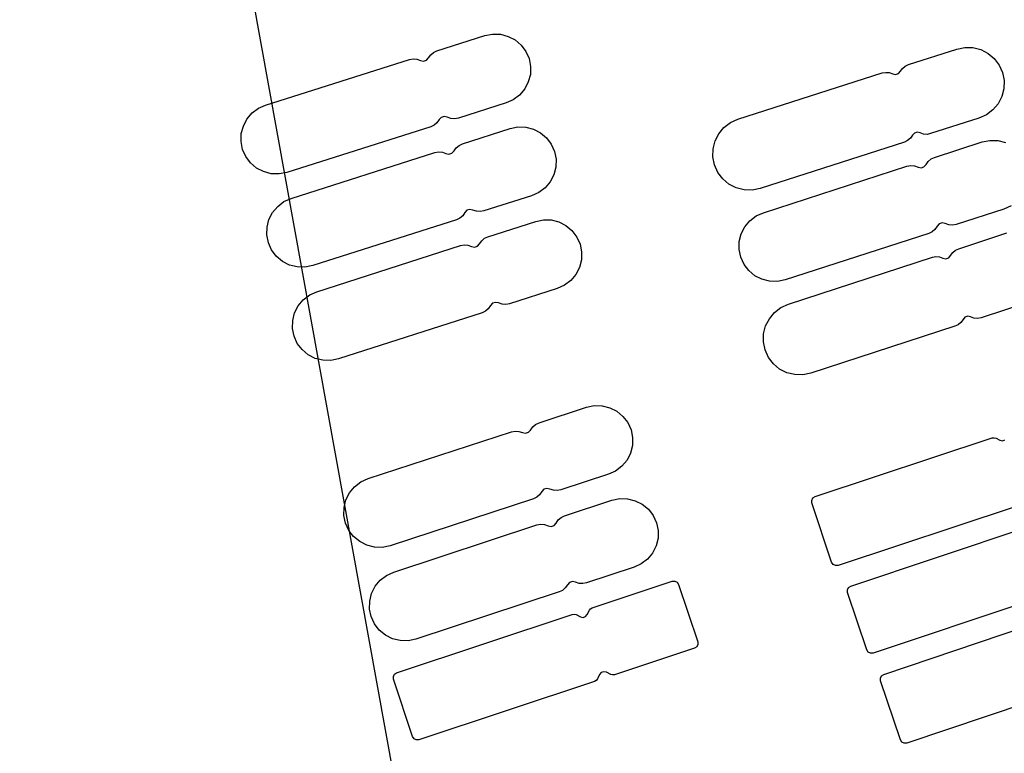
# Model space of a CAD drawing. Extents: x -223 to 127, y -362 to 64.
# Drawn here: x -40 to -39, y -13 to -12 of the extents above; entities that cross this region are included whole.
import ezdxf

# ---------------------------------------------------------------- set-up
doc = ezdxf.new("R2010")
doc.units = 0
doc.layers.get('0').update_dxf_attribs({"color": 1, "linetype": 'CONTINUOUS'})
for name, color, linetype in [('GEOM2', 4, 'CONTINUOUS'), ('PDET', 2, 'CONTINUOUS'), ('SLKTOP', 6, 'CONTINUOUS')]:
    doc.layers.add(name, color=color, linetype=linetype)

# ---------------------------------------------------------------- blocks, each defined once
blk = doc.blocks.new('detphiol_T', base_point=(42.1326, 42.6462))
at = {"layer": 'SLKTOP', "linetype": 'CONTINUOUS'}
blk.add_line((0, 44.6632), (3.1709, 27.1639), dxfattribs=at)
at = {"flags": 9}
blk.add_attdef('OBJECT', (0, 0), '', height=0.025, dxfattribs=at)

msp = doc.modelspace()

# ---------------------------------------------------------------- linework, layer by layer
at = {"layer": 'GEOM2', "linetype": 'CONTINUOUS', "const_width": 0.02}
for points in [[(60, 0, 1), (-60, 0, 1)], [(45.9, 0, 1), (-45.9, 0, 1)], [(45.3027, 0, 1), (-45.3027, 0, 1)], [(44.7, 0, 1), (-44.7, 0, 1)]]:
    msp.add_lwpolyline(points, format="xyb", close=True, dxfattribs=at)
at = {"layer": 'GEOM2', "linetype": 'CONTINUOUS'}
for radius in [63.5, 60.8, 59, 56, 52.4, 43.7]:
    msp.add_circle((0, 0), radius, dxfattribs=at)
at = {"layer": 'PDET', "linetype": 'CONTINUOUS'}
for p, q in [((-39.3436, -12.4175), (-39.2962, -12.4025)), ((-39.2962, -12.4025), (-39.2886, -12.401)), ((-39.2886, -12.401), (-39.2807, -12.4012)), ((-39.2807, -12.4012), (-39.2731, -12.4032)), ((-39.2731, -12.4032), (-39.2662, -12.4068)), ((-39.2662, -12.4068), (-39.2602, -12.4119)), ((-39.2602, -12.4119), (-39.2555, -12.4182)), ((-39.352, -12.4246), (-39.3498, -12.4215)), ((-39.3498, -12.4215), (-39.347, -12.4191)), ((-39.347, -12.4191), (-39.3436, -12.4175)), ((-39.2555, -12.4182), (-39.2523, -12.4253)), ((-38.8759, -12.4312), (-38.828, -12.4158)), ((-38.828, -12.4158), (-38.8201, -12.4142)), ((-38.8201, -12.4142), (-38.812, -12.4144)), ((-38.812, -12.4144), (-38.8042, -12.4164)), ((-38.8042, -12.4164), (-38.797, -12.4201)), ((-38.797, -12.4201), (-38.7909, -12.4253)), ((-39.5136, -12.4713), (-39.371, -12.4262)), ((-39.371, -12.4262), (-39.3673, -12.4255)), ((-39.3673, -12.4255), (-39.3635, -12.4258)), ((-39.3635, -12.4258), (-39.36, -12.4271)), ((-39.36, -12.4271), (-39.357, -12.4278)), ((-39.357, -12.4278), (-39.3541, -12.4269)), ((-39.3541, -12.4269), (-39.352, -12.4246)), ((-39.2523, -12.4253), (-39.2523, -12.4253)), ((-39.2523, -12.4253), (-39.2508, -12.433)), ((-39.2508, -12.433), (-39.251, -12.4409)), ((-38.8818, -12.435), (-38.8791, -12.4327)), ((-38.8791, -12.4327), (-38.8759, -12.4312)), ((-38.7909, -12.4253), (-38.786, -12.4317)), ((-38.786, -12.4317), (-38.7827, -12.4391)), ((-39.251, -12.4409), (-39.253, -12.4484)), ((-39.0451, -12.4854), (-38.9019, -12.4395)), ((-38.9019, -12.4395), (-38.8984, -12.4389)), ((-38.8984, -12.4389), (-38.8949, -12.4392)), ((-38.8949, -12.4392), (-38.8915, -12.4404)), ((-38.8915, -12.4404), (-38.8886, -12.441)), ((-38.8886, -12.441), (-38.8858, -12.4401)), ((-38.8858, -12.4401), (-38.8839, -12.4379)), ((-38.8839, -12.4379), (-38.8818, -12.435)), ((-38.7827, -12.4391), (-38.7827, -12.4391)), ((-38.7827, -12.4391), (-38.7811, -12.447)), ((-39.253, -12.4484), (-39.2566, -12.4554)), ((-38.7811, -12.447), (-38.7813, -12.4551)), ((-39.2617, -12.4614), (-39.268, -12.4661)), ((-39.2566, -12.4554), (-39.2617, -12.4614)), ((-38.7833, -12.4629), (-38.787, -12.47)), ((-38.7813, -12.4551), (-38.7833, -12.4629)), ((-39.5208, -12.4745), (-39.5136, -12.4713)), ((-39.2751, -12.4693), (-39.3224, -12.4842)), ((-39.268, -12.4661), (-39.2751, -12.4693)), ((-38.787, -12.47), (-38.7922, -12.4762)), ((-39.5321, -12.4852), (-39.527, -12.4792)), ((-39.527, -12.4792), (-39.5208, -12.4745)), ((-38.7986, -12.4811), (-38.806, -12.4844)), ((-38.7922, -12.4762), (-38.7986, -12.4811)), ((-39.5377, -12.4997), (-39.5357, -12.4922)), ((-39.5357, -12.4922), (-39.5321, -12.4852)), ((-39.3464, -12.4913), (-39.3498, -12.4929)), ((-39.3436, -12.4889), (-39.3464, -12.4913)), ((-39.3414, -12.4858), (-39.3436, -12.4889)), ((-39.3393, -12.4836), (-39.3414, -12.4858)), ((-39.3364, -12.4826), (-39.3393, -12.4836)), ((-39.3334, -12.4833), (-39.3364, -12.4826)), ((-39.3299, -12.4846), (-39.3334, -12.4833)), ((-39.3261, -12.4849), (-39.3299, -12.4846)), ((-39.3224, -12.4842), (-39.3261, -12.4849)), ((-39.0589, -12.4936), (-39.0524, -12.4887)), ((-39.0524, -12.4887), (-39.0451, -12.4854)), ((-38.806, -12.4844), (-38.8539, -12.4997)), ((-39.5379, -12.5076), (-39.5377, -12.4997)), ((-39.3498, -12.4929), (-39.4925, -12.5381)), ((-39.3183, -12.5097), (-39.271, -12.4946)), ((-39.271, -12.4946), (-39.2633, -12.4931)), ((-39.2633, -12.4931), (-39.2555, -12.4933)), ((-39.2555, -12.4933), (-39.2479, -12.4952)), ((-39.2479, -12.4952), (-39.2409, -12.4988)), ((-39.2409, -12.4988), (-39.2349, -12.5039)), ((-39.0677, -12.5069), (-39.064, -12.4998)), ((-39.064, -12.4998), (-39.0589, -12.4936)), ((-38.8719, -12.5013), (-38.874, -12.5043)), ((-38.87, -12.4992), (-38.8719, -12.5013)), ((-38.8672, -12.4983), (-38.87, -12.4992)), ((-38.8643, -12.4989), (-38.8672, -12.4983)), ((-38.861, -12.5001), (-38.8643, -12.4989)), ((-38.8574, -12.5004), (-38.861, -12.5001)), ((-38.8539, -12.4997), (-38.8574, -12.5004)), ((-39.5364, -12.5153), (-39.5379, -12.5076)), ((-39.3245, -12.5137), (-39.3217, -12.5113)), ((-39.3217, -12.5113), (-39.3183, -12.5097)), ((-39.2349, -12.5039), (-39.2302, -12.5101)), ((-39.2302, -12.5101), (-39.227, -12.5173)), ((-39.0697, -12.5148), (-39.0677, -12.5069)), ((-38.8799, -12.5081), (-39.0231, -12.554)), ((-38.8767, -12.5066), (-38.8799, -12.5081)), ((-38.874, -12.5043), (-38.8767, -12.5066)), ((-38.85, -12.5232), (-38.8028, -12.5079)), ((-38.8028, -12.5079), (-38.7951, -12.5064)), ((-38.7951, -12.5064), (-38.7873, -12.5066)), ((-38.7873, -12.5066), (-38.7797, -12.5085)), ((-39.5332, -12.5224), (-39.5364, -12.5153)), ((-39.4882, -12.5639), (-39.3457, -12.5184)), ((-39.3457, -12.5184), (-39.342, -12.5178)), ((-39.342, -12.5178), (-39.3382, -12.5181)), ((-39.3382, -12.5181), (-39.3347, -12.5193)), ((-39.3347, -12.5193), (-39.3317, -12.52)), ((-39.3317, -12.52), (-39.3288, -12.5191)), ((-39.3288, -12.5191), (-39.3267, -12.5168)), ((-39.3267, -12.5168), (-39.3245, -12.5137)), ((-39.227, -12.5173), (-39.227, -12.5173)), ((-39.227, -12.5173), (-39.2255, -12.525)), ((-39.0699, -12.5228), (-39.0697, -12.5148)), ((-39.5285, -12.5287), (-39.5332, -12.5224)), ((-39.5225, -12.5338), (-39.5285, -12.5287)), ((-39.2255, -12.525), (-39.2257, -12.5328)), ((-39.0684, -12.5307), (-39.0699, -12.5228)), ((-39.065, -12.5381), (-39.0684, -12.5307)), ((-38.8605, -12.5326), (-38.8584, -12.5303)), ((-38.8584, -12.5303), (-38.8563, -12.5272)), ((-38.8563, -12.5272), (-38.8534, -12.5248)), ((-38.8534, -12.5248), (-38.85, -12.5232)), ((-39.5156, -12.5374), (-39.5225, -12.5338)), ((-39.508, -12.5394), (-39.5156, -12.5374)), ((-39.5002, -12.5396), (-39.508, -12.5394)), ((-39.4925, -12.5381), (-39.5002, -12.5396)), ((-39.2277, -12.5404), (-39.2312, -12.5474)), ((-39.2257, -12.5328), (-39.2277, -12.5404)), ((-39.0602, -12.5445), (-39.065, -12.5381)), ((-39.0197, -12.5781), (-38.8774, -12.532)), ((-38.8774, -12.532), (-38.8737, -12.5314)), ((-38.8737, -12.5314), (-38.8699, -12.5317)), ((-38.8699, -12.5317), (-38.8664, -12.5329)), ((-38.8664, -12.5329), (-38.8634, -12.5336)), ((-38.8634, -12.5336), (-38.8605, -12.5326)), ((-39.2312, -12.5474), (-39.2363, -12.5534)), ((-39.054, -12.5497), (-39.0602, -12.5445)), ((-39.0469, -12.5534), (-39.054, -12.5497)), ((-39.2426, -12.5581), (-39.2497, -12.5613)), ((-39.2363, -12.5534), (-39.2426, -12.5581)), ((-39.039, -12.5554), (-39.0469, -12.5534)), ((-39.031, -12.5556), (-39.039, -12.5554)), ((-39.0231, -12.554), (-39.031, -12.5556)), ((-39.5016, -12.5718), (-39.4954, -12.5671)), ((-39.4954, -12.5671), (-39.4882, -12.5639)), ((-39.2497, -12.5613), (-39.297, -12.5764)), ((-39.5103, -12.5848), (-39.5067, -12.5778)), ((-39.5067, -12.5778), (-39.5016, -12.5718)), ((-39.316, -12.578), (-39.3181, -12.5811)), ((-39.3139, -12.5757), (-39.316, -12.578)), ((-39.311, -12.5748), (-39.3139, -12.5757)), ((-39.308, -12.5755), (-39.311, -12.5748)), ((-39.3044, -12.5767), (-39.308, -12.5755)), ((-39.3007, -12.577), (-39.3044, -12.5767)), ((-39.297, -12.5764), (-39.3007, -12.577)), ((-39.0269, -12.5813), (-39.0197, -12.5781)), ((-38.7813, -12.5745), (-38.8285, -12.5898)), ((-38.7741, -12.5713), (-38.7813, -12.5745)), ((-39.5122, -12.5924), (-39.5103, -12.5848)), ((-39.3244, -12.5851), (-39.4669, -12.6306)), ((-39.321, -12.5835), (-39.3244, -12.5851)), ((-39.3181, -12.5811), (-39.321, -12.5835)), ((-39.293, -12.6019), (-39.2457, -12.5867)), ((-39.2457, -12.5867), (-39.2381, -12.5851)), ((-39.2381, -12.5851), (-39.2302, -12.5853)), ((-39.2302, -12.5853), (-39.2226, -12.5873)), ((-39.2226, -12.5873), (-39.2157, -12.5909)), ((-39.0382, -12.592), (-39.0331, -12.586)), ((-39.0331, -12.586), (-39.0269, -12.5813)), ((-38.8454, -12.5892), (-38.8475, -12.5915)), ((-38.8425, -12.5883), (-38.8454, -12.5892)), ((-38.8395, -12.5889), (-38.8425, -12.5883)), ((-38.8359, -12.5902), (-38.8395, -12.5889)), ((-38.8285, -12.5898), (-38.8322, -12.5905)), ((-39.5124, -12.6002), (-39.5122, -12.5924)), ((-39.2157, -12.5909), (-39.2097, -12.5959)), ((-39.2097, -12.5959), (-39.2049, -12.6022)), ((-39.0437, -12.6066), (-39.0417, -12.599)), ((-39.0417, -12.599), (-39.0382, -12.592)), ((-38.8558, -12.5986), (-38.9982, -12.6447)), ((-38.8524, -12.597), (-38.8558, -12.5986)), ((-38.8496, -12.5946), (-38.8524, -12.597)), ((-38.8475, -12.5915), (-38.8496, -12.5946)), ((-38.8322, -12.5905), (-38.8359, -12.5902)), ((-38.8261, -12.6138), (-38.7782, -12.5982)), ((-39.5109, -12.6079), (-39.5124, -12.6002)), ((-39.5077, -12.615), (-39.5109, -12.6079)), ((-39.3034, -12.6113), (-39.3014, -12.609)), ((-39.3014, -12.609), (-39.2992, -12.6059)), ((-39.2992, -12.6059), (-39.2964, -12.6035)), ((-39.2964, -12.6035), (-39.293, -12.6019)), ((-39.2049, -12.6022), (-39.2017, -12.6093)), ((-39.2017, -12.6093), (-39.2017, -12.6093)), ((-39.2017, -12.6093), (-39.2002, -12.617)), ((-39.0438, -12.6145), (-39.0437, -12.6066)), ((-39.503, -12.6213), (-39.5077, -12.615)), ((-39.4628, -12.6565), (-39.3203, -12.6107)), ((-39.3203, -12.6107), (-39.3167, -12.61)), ((-39.3167, -12.61), (-39.3129, -12.6103)), ((-39.3129, -12.6103), (-39.3094, -12.6116)), ((-39.3094, -12.6116), (-39.3064, -12.6122)), ((-39.3064, -12.6122), (-39.3034, -12.6113)), ((-39.2002, -12.617), (-39.2004, -12.6248)), ((-39.0423, -12.6221), (-39.0438, -12.6145)), ((-38.8341, -12.6206), (-38.832, -12.6176)), ((-38.832, -12.6176), (-38.8293, -12.6153)), ((-38.8293, -12.6153), (-38.8261, -12.6138)), ((-39.497, -12.6264), (-39.503, -12.6213)), ((-39.49, -12.63), (-39.497, -12.6264)), ((-39.2004, -12.6248), (-39.2023, -12.6324)), ((-39.039, -12.6293), (-39.0423, -12.6221)), ((-38.995, -12.6688), (-38.8521, -12.6223)), ((-38.8521, -12.6223), (-38.8486, -12.6216)), ((-38.8486, -12.6216), (-38.845, -12.6219)), ((-38.845, -12.6219), (-38.8417, -12.6231)), ((-38.8417, -12.6231), (-38.8388, -12.6237)), ((-38.8388, -12.6237), (-38.836, -12.6228)), ((-38.836, -12.6228), (-38.8341, -12.6206)), ((-39.4824, -12.6319), (-39.49, -12.63)), ((-39.4746, -12.6321), (-39.4824, -12.6319)), ((-39.4669, -12.6306), (-39.4746, -12.6321)), ((-39.2023, -12.6324), (-39.2059, -12.6394)), ((-39.0343, -12.6355), (-39.039, -12.6293)), ((-39.0283, -12.6406), (-39.0343, -12.6355)), ((-39.2109, -12.6454), (-39.2172, -12.6501)), ((-39.2059, -12.6394), (-39.2109, -12.6454)), ((-39.0213, -12.6441), (-39.0283, -12.6406)), ((-39.0137, -12.646), (-39.0213, -12.6441)), ((-39.0059, -12.6462), (-39.0137, -12.646)), ((-38.9982, -12.6447), (-39.0059, -12.6462)), ((-39.4699, -12.6597), (-39.4628, -12.6565)), ((-39.2243, -12.6533), (-39.2716, -12.6685)), ((-39.2172, -12.6501), (-39.2243, -12.6533)), ((-39.4812, -12.6705), (-39.4762, -12.6645)), ((-39.4762, -12.6645), (-39.4699, -12.6597)), ((-39.2885, -12.6679), (-39.2905, -12.6702)), ((-39.2855, -12.667), (-39.2885, -12.6679)), ((-39.2825, -12.6676), (-39.2855, -12.667)), ((-39.279, -12.6689), (-39.2825, -12.6676)), ((-38.7559, -12.6667), (-38.8038, -12.6822)), ((-39.4867, -12.685), (-39.4848, -12.6774)), ((-39.4848, -12.6774), (-39.4812, -12.6705)), ((-39.2989, -12.6773), (-39.4414, -12.7231)), ((-39.2955, -12.6757), (-39.2989, -12.6773)), ((-39.2927, -12.6733), (-39.2955, -12.6757)), ((-39.2905, -12.6702), (-39.2927, -12.6733)), ((-39.2753, -12.6692), (-39.279, -12.6689)), ((-39.2716, -12.6685), (-39.2753, -12.6692)), ((-39.0139, -12.6833), (-39.0088, -12.6771)), ((-39.0088, -12.6771), (-39.0024, -12.6722)), ((-39.0024, -12.6722), (-38.995, -12.6688)), ((-39.4869, -12.6929), (-39.4867, -12.685)), ((-39.0176, -12.6904), (-39.0139, -12.6833)), ((-38.8238, -12.6869), (-38.8266, -12.6892)), ((-38.8218, -12.6839), (-38.8238, -12.6869)), ((-38.8199, -12.6817), (-38.8218, -12.6839)), ((-38.8171, -12.6808), (-38.8199, -12.6817)), ((-38.8142, -12.6814), (-38.8171, -12.6808)), ((-38.8109, -12.6826), (-38.8142, -12.6814)), ((-38.8073, -12.6829), (-38.8109, -12.6826)), ((-38.8038, -12.6822), (-38.8073, -12.6829)), ((-39.4854, -12.7005), (-39.4869, -12.6929)), ((-39.0196, -12.6983), (-39.0176, -12.6904)), ((-38.8298, -12.6907), (-38.9727, -12.7373)), ((-38.8266, -12.6892), (-38.8298, -12.6907)), ((-39.4822, -12.7077), (-39.4854, -12.7005)), ((-39.0197, -12.7063), (-39.0196, -12.6983)), ((-39.0181, -12.7142), (-39.0197, -12.7063)), ((-39.4774, -12.7139), (-39.4822, -12.7077)), ((-39.4714, -12.719), (-39.4774, -12.7139)), ((-39.0148, -12.7216), (-39.0181, -12.7142)), ((-39.4645, -12.7226), (-39.4714, -12.719)), ((-39.4569, -12.7245), (-39.4645, -12.7226)), ((-39.449, -12.7247), (-39.4569, -12.7245)), ((-39.4414, -12.7231), (-39.449, -12.7247)), ((-39.0099, -12.728), (-39.0148, -12.7216)), ((-39.0037, -12.7331), (-39.0099, -12.728)), ((-38.9965, -12.7368), (-39.0037, -12.7331)), ((-38.9887, -12.7387), (-38.9965, -12.7368)), ((-38.9806, -12.7389), (-38.9887, -12.7387)), ((-38.9727, -12.7373), (-38.9806, -12.7389)), ((-39.2424, -12.7864), (-39.1952, -12.771)), ((-39.1952, -12.771), (-39.1876, -12.7694)), ((-39.1876, -12.7694), (-39.1797, -12.7696)), ((-39.1797, -12.7696), (-39.1721, -12.7715)), ((-39.1721, -12.7715), (-39.1651, -12.775)), ((-39.1651, -12.775), (-39.1591, -12.7801)), ((-39.1591, -12.7801), (-39.1543, -12.7863)), ((-39.2697, -12.7954), (-39.266, -12.7947)), ((-39.266, -12.7947), (-39.2623, -12.795)), ((-39.2623, -12.795), (-39.2588, -12.7962)), ((-39.2528, -12.7959), (-39.2508, -12.7936)), ((-39.2508, -12.7936), (-39.2486, -12.7905)), ((-39.2486, -12.7905), (-39.2458, -12.788)), ((-39.2458, -12.788), (-39.2424, -12.7864)), ((-39.1543, -12.7863), (-39.1511, -12.7934)), ((-39.1511, -12.7934), (-39.1511, -12.7934)), ((-39.1511, -12.7934), (-39.1495, -12.8011)), ((-39.412, -12.8418), (-39.2697, -12.7954)), ((-39.2588, -12.7962), (-39.2557, -12.7968)), ((-39.2557, -12.7968), (-39.2528, -12.7959)), ((-39.1495, -12.8011), (-39.1497, -12.8089)), ((-38.9684, -12.8596), (-38.7929, -12.8015)), ((-38.7929, -12.8015), (-38.7909, -12.8013)), ((-38.7909, -12.8013), (-38.789, -12.8018)), ((-38.789, -12.8018), (-38.7852, -12.8037)), ((-38.7852, -12.8037), (-38.7827, -12.8042)), ((-38.7827, -12.8042), (-38.7803, -12.8034)), ((-39.1497, -12.8089), (-39.1516, -12.8165)), ((-39.1551, -12.8235), (-39.1601, -12.8295)), ((-39.1516, -12.8165), (-39.1551, -12.8235)), ((-39.1601, -12.8295), (-39.1664, -12.8343)), ((-39.4191, -12.8451), (-39.412, -12.8418)), ((-39.1735, -12.8375), (-39.2207, -12.853)), ((-39.1664, -12.8343), (-39.1735, -12.8375)), ((-39.4303, -12.8559), (-39.4253, -12.8498)), ((-39.4253, -12.8498), (-39.4191, -12.8451)), ((-39.2376, -12.8524), (-39.2396, -12.8547)), ((-39.2347, -12.8515), (-39.2376, -12.8524)), ((-39.2316, -12.8521), (-39.2347, -12.8515)), ((-39.2281, -12.8534), (-39.2316, -12.8521)), ((-39.2244, -12.8537), (-39.2281, -12.8534)), ((-39.2207, -12.853), (-39.2244, -12.8537)), ((-39.4358, -12.8705), (-39.4339, -12.8629)), ((-39.4339, -12.8629), (-39.4303, -12.8559)), ((-39.248, -12.8619), (-39.3902, -12.9084)), ((-39.2446, -12.8603), (-39.248, -12.8619)), ((-39.2418, -12.8578), (-39.2446, -12.8603)), ((-39.2396, -12.8547), (-39.2418, -12.8578)), ((-39.2171, -12.8788), (-39.17, -12.8632)), ((-39.17, -12.8632), (-39.1623, -12.8616)), ((-39.1623, -12.8616), (-39.1545, -12.8618)), ((-39.1545, -12.8618), (-39.1469, -12.8637)), ((-38.9717, -12.8634), (-38.9706, -12.861)), ((-38.9716, -12.8659), (-38.9717, -12.8634)), ((-38.9706, -12.861), (-38.9684, -12.8596)), ((-39.4359, -12.8783), (-39.4358, -12.8705)), ((-39.1469, -12.8637), (-39.1399, -12.8672)), ((-39.1399, -12.8672), (-39.1338, -12.8722)), ((-39.1338, -12.8722), (-39.129, -12.8784)), ((-38.9521, -12.9248), (-38.9716, -12.8659)), ((-38.7702, -12.8699), (-38.9458, -12.928)), ((-39.4344, -12.886), (-39.4359, -12.8783)), ((-39.2254, -12.8859), (-39.2233, -12.8828)), ((-39.2233, -12.8828), (-39.2205, -12.8804)), ((-39.2205, -12.8804), (-39.2171, -12.8788)), ((-39.129, -12.8784), (-39.1258, -12.8855)), ((-39.4311, -12.8931), (-39.4344, -12.886)), ((-39.3865, -12.9345), (-39.2444, -12.8877)), ((-39.2444, -12.8877), (-39.2407, -12.887)), ((-39.2407, -12.887), (-39.237, -12.8873)), ((-39.237, -12.8873), (-39.2334, -12.8886)), ((-39.2334, -12.8886), (-39.2304, -12.8892)), ((-39.2304, -12.8892), (-39.2275, -12.8882)), ((-39.2275, -12.8882), (-39.2254, -12.8859)), ((-39.1258, -12.8855), (-39.1258, -12.8855)), ((-39.1258, -12.8855), (-39.1242, -12.8932)), ((-38.9331, -12.9484), (-38.759, -12.8903)), ((-39.4263, -12.8993), (-39.4311, -12.8931)), ((-39.4203, -12.9043), (-39.4263, -12.8993)), ((-39.1243, -12.901), (-39.1262, -12.9086)), ((-39.1242, -12.8932), (-39.1243, -12.901)), ((-39.4133, -12.9079), (-39.4203, -12.9043)), ((-39.4057, -12.9098), (-39.4133, -12.9079)), ((-39.3979, -12.91), (-39.4057, -12.9098)), ((-39.3902, -12.9084), (-39.3979, -12.91)), ((-39.1262, -12.9086), (-39.1297, -12.9156)), ((-39.1347, -12.9217), (-39.141, -12.9264)), ((-39.1297, -12.9156), (-39.1347, -12.9217)), ((-39.1481, -12.9297), (-39.1952, -12.9452)), ((-39.141, -12.9264), (-39.1481, -12.9297)), ((-38.9507, -12.927), (-38.9521, -12.9248)), ((-38.9484, -12.9281), (-38.9507, -12.927)), ((-38.9458, -12.928), (-38.9484, -12.9281)), ((-39.3999, -12.9426), (-39.3937, -12.9378)), ((-39.3937, -12.9378), (-39.3865, -12.9345)), ((-39.4084, -12.9556), (-39.4049, -12.9486)), ((-39.4049, -12.9486), (-39.3999, -12.9426)), ((-39.2163, -12.9502), (-39.2191, -12.9526)), ((-39.2142, -12.9471), (-39.2163, -12.9502)), ((-39.2121, -12.9448), (-39.2142, -12.9471)), ((-39.2092, -12.9438), (-39.2121, -12.9448)), ((-39.2062, -12.9444), (-39.2092, -12.9438)), ((-39.2026, -12.9457), (-39.2062, -12.9444)), ((-39.1989, -12.9459), (-39.2026, -12.9457)), ((-39.1952, -12.9452), (-39.1989, -12.9459)), ((-39.1895, -12.9698), (-39.1102, -12.9435)), ((-39.1102, -12.9435), (-39.1077, -12.9434)), ((-39.1077, -12.9434), (-39.1054, -12.9445)), ((-39.1054, -12.9445), (-39.1039, -12.9467)), ((-39.1039, -12.9467), (-39.1039, -12.9467)), ((-39.1039, -12.9467), (-39.085, -13.0036)), ((-38.9364, -12.9521), (-38.9353, -12.9498)), ((-38.9353, -12.9498), (-38.9331, -12.9484)), ((-39.4103, -12.9632), (-39.4084, -12.9556)), ((-39.2225, -12.9542), (-39.3646, -13.001)), ((-39.2191, -12.9526), (-39.2225, -12.9542)), ((-38.9363, -12.9547), (-38.9364, -12.9521)), ((-38.9173, -13.0116), (-38.9363, -12.9547)), ((-38.7369, -12.9567), (-38.911, -13.0148)), ((-39.4104, -12.9711), (-39.4103, -12.9632)), ((-39.1924, -12.9723), (-39.1912, -12.9708)), ((-39.1912, -12.9708), (-39.1895, -12.9698)), ((-39.4088, -12.9787), (-39.4104, -12.9711)), ((-39.4056, -12.9859), (-39.4088, -12.9787)), ((-39.3836, -13.0343), (-39.2094, -12.9764)), ((-39.2094, -12.9764), (-39.2075, -12.9762)), ((-39.2075, -12.9762), (-39.2056, -12.9767)), ((-39.2056, -12.9767), (-39.2013, -12.9789)), ((-39.2013, -12.9789), (-39.1987, -12.9794)), ((-39.1987, -12.9794), (-39.1963, -12.9786)), ((-39.1963, -12.9786), (-39.1946, -12.9767)), ((-39.1946, -12.9767), (-39.1924, -12.9723)), ((-38.9004, -13.0359), (-38.7251, -12.977)), ((-39.4008, -12.9921), (-39.4056, -12.9859)), ((-39.3947, -12.9971), (-39.4008, -12.9921)), ((-39.3877, -13.0006), (-39.3947, -12.9971)), ((-39.3801, -13.0025), (-39.3877, -13.0006)), ((-39.3723, -13.0026), (-39.3801, -13.0025)), ((-39.3646, -13.001), (-39.3723, -13.0026)), ((-39.086, -13.0085), (-39.0882, -13.01)), ((-39.0849, -13.0062), (-39.086, -13.0085)), ((-39.085, -13.0036), (-39.0849, -13.0062)), ((-39.0882, -13.01), (-39.1675, -13.0363)), ((-38.9159, -13.0138), (-38.9173, -13.0116)), ((-38.9136, -13.0149), (-38.9159, -13.0138)), ((-38.911, -13.0148), (-38.9136, -13.0149)), ((-39.3869, -13.038), (-39.3857, -13.0357)), ((-39.3868, -13.0406), (-39.3869, -13.038)), ((-39.3857, -13.0357), (-39.3836, -13.0343)), ((-39.1823, -13.0361), (-39.1845, -13.0404)), ((-39.1806, -13.0341), (-39.1823, -13.0361)), ((-39.1781, -13.0333), (-39.1806, -13.0341)), ((-39.1756, -13.0338), (-39.1781, -13.0333)), ((-39.1713, -13.036), (-39.1756, -13.0338)), ((-39.1694, -13.0365), (-39.1713, -13.036)), ((-39.1675, -13.0363), (-39.1694, -13.0365)), ((-38.9037, -13.0396), (-38.9025, -13.0373)), ((-38.9025, -13.0373), (-38.9004, -13.0359)), ((-39.3679, -13.0975), (-39.3868, -13.0406)), ((-39.1874, -13.0429), (-39.3615, -13.1007)), ((-39.1857, -13.0419), (-39.1874, -13.0429)), ((-39.1845, -13.0404), (-39.1857, -13.0419)), ((-38.9035, -13.0422), (-38.9037, -13.0396)), ((-38.8838, -13.101), (-38.9035, -13.0422)), ((-38.7022, -13.0452), (-38.8775, -13.1041)), ((-39.3664, -13.0997), (-39.3679, -13.0975)), ((-39.3641, -13.1008), (-39.3664, -13.0997)), ((-39.3615, -13.1007), (-39.3641, -13.1008)), ((-38.8824, -13.1031), (-38.8838, -13.101)), ((-38.88, -13.1043), (-38.8824, -13.1031)), ((-38.8775, -13.1041), (-38.88, -13.1043))]:
    msp.add_line(p, q, dxfattribs=at)

# ---------------------------------------------------------------- block references
msp.add_blockref('detphiol_T', (0, 0))

doc.saveas('drawing.dxf')
